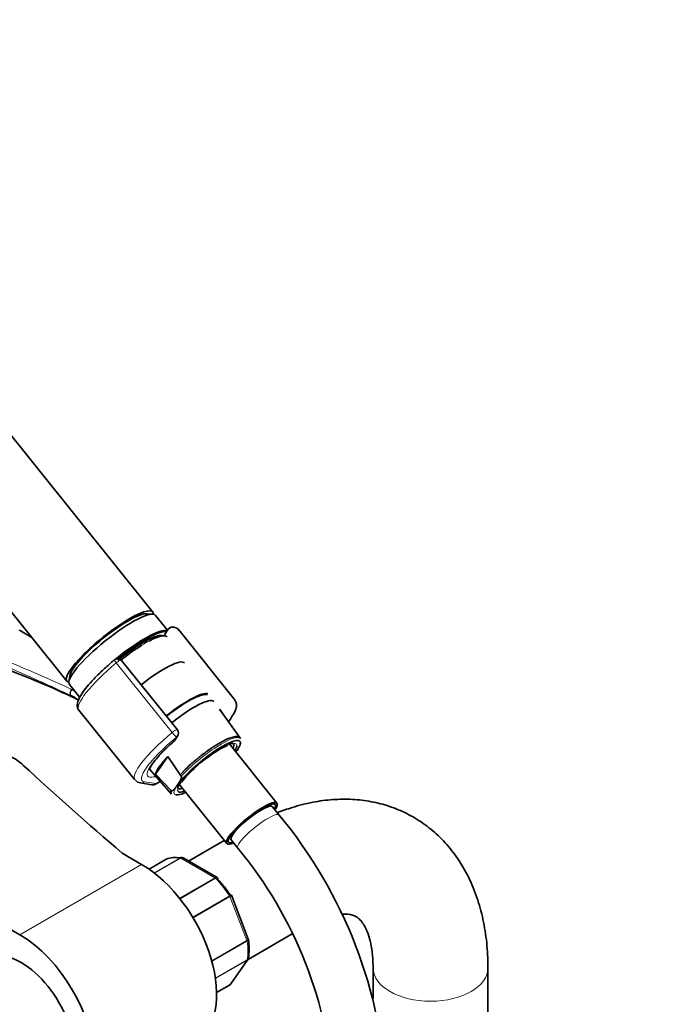
# Model space of a CAD drawing. Units: millimetres. Extents: x 0 to 2441, y 0 to 2739.
# Drawn here: x 622 to 772, y 769 to 992 of the extents above; entities that cross this region are included whole.
import ezdxf
from ezdxf import colors
from ezdxf.entities.mleader import LeaderData, LeaderLine
from ezdxf.math import Vec2, Vec3

# ---------------------------------------------------------------- set-up
doc = ezdxf.new("R2010")
doc.units = ezdxf.units.MM
doc.layers.add('DV5_Défaut', color=7, linetype='Continuous')
doc.layers.add('Défaut', color=7, linetype='Continuous')

# ---------------------------------------------------------------- blocks, each defined once
blk = doc.blocks.new('_DOT')
at = {"color": 0}
blk.add_line((0, 0), (-1, 0), dxfattribs=at)
at = {"color": 0, "const_width": 0.333}
blk.add_lwpolyline([(-0.1665, 0, 1), (0.1665, 0, 1)], format="xyb", close=True, dxfattribs=at)
blk = doc.blocks.new('SE4')
at = {"layer": 'DV5_Défaut', "color": 7, "linetype": 'Continuous', "lineweight": 35}
for p, q in [((652.19, 858.12), (578.7, 949.54)), ((559.22, 933.88), (632.7, 842.46)), ((652.21, 857.62), (650.87, 857.74)), ((655.5, 854), (652.8, 857.36)), ((655.65, 854.2), (654.79, 852.98)), ((670.69, 838.3), (658.03, 854.05)), ((657.73, 831.47), (645.12, 847.16)), ((517.42, 845.5), (622.07, 785.08)), ((633.37, 843.67), (633.19, 842.33)), ((633.32, 841.7), (635.65, 838.8)), ((635.43, 835.88), (648.09, 820.13)), ((672.03, 829.49), (667.24, 836.12)), ((656.99, 828.91), (657.78, 830.03)), ((680.29, 814.87), (669.44, 828.36)), ((652.81, 821.44), (655.61, 825.42)), ((655.61, 825.42), (658.61, 820.96)), ((651.48, 822.46), (656.4, 816.93)), ((656.35, 817.74), (652.81, 821.44)), ((649.35, 819.43), (651.98, 819.01)), ((652.77, 819.15), (653.86, 819.78)), ((657.53, 818.65), (658.02, 819.33)), ((658.06, 819.21), (668.91, 805.72)), ((678.57, 814.14), (678.35, 814.4)), ((680.79, 812.17), (679.27, 814.06)), ((669.78, 807.51), (669.99, 807.25)), ((668.36, 806.4), (660.28, 801.73)), ((669.92, 806.54), (671.43, 804.66)), ((649.65, 801), (645.22, 803.56)), ((666.73, 798.01), (659.02, 802.46)), ((655.18, 802.17), (651.32, 799.94)), ((673.8, 784.11), (669.96, 794.02)), ((673.74, 779.48), (683.72, 785.25)), ((673.84, 783.98), (673.8, 784.1)), ((669.83, 773.94), (673.7, 779.45)), ((702.06, 777.53), (702.06, 770.63)), ((728.06, 186.2), (728.06, 777.53)), ((666.62, 772), (669.57, 773.7))]:
    blk.add_line(p, q, dxfattribs=at)
at = {"layer": 'DV5_Défaut', "color": 7, "linetype": 'Continuous', "lineweight": 18}
for p, q in [((656.56, 830.86), (643.9, 846.6)), ((656.74, 828.68), (657.53, 829.81)), ((650.27, 819.7), (652.91, 819.28)), ((652.91, 819.28), (653.84, 819.81)), ((652.5, 799.07), (658.38, 802.46)), ((658.5, 802.42), (652.59, 799)), ((666.25, 797.95), (658.5, 802.42)), ((649.65, 801), (622.07, 785.08)), ((655.21, 802.18), (651.32, 799.94)), ((658.25, 793.33), (666.25, 797.95)), ((666.37, 797.85), (658.34, 793.21)), ((661.2, 789.09), (669.54, 793.91)), ((669.63, 793.75), (661.29, 788.94)), ((673.5, 783.76), (669.63, 793.75)), ((665.52, 779.16), (673.5, 783.76)), ((673.54, 783.6), (665.57, 779)), ((666.35, 775.23), (673.54, 779.38)), ((673.5, 779.26), (666.36, 775.14)), ((669.63, 773.75), (673.5, 779.26)), ((666.62, 772.02), (669.63, 773.75))]:
    blk.add_line(p, q, dxfattribs=at)
at = {"layer": 'DV5_Défaut', "color": 7, "linetype": 'Continuous', "lineweight": 35}
for centre, radius, start, end in [((656.6, 853.57), 1.13, 87.0652, 121.0445), ((499.41, 535.07), 332.37, 66.7655, 73.0337), ((644.63, 845.86), 1.82, 120.2946, 129.9139), ((644.25, 846.51), 1.07, 34.1879, 120.5026), ((442.71, 419.64), 460.81, 65.3394, 66.028), ((630.05, 831.53), 8.46, 63.7731, 64.4536), ((629.71, 830.96), 9.12, 51.8972, 63.4342), ((668.31, 836.7), 1.2, 218.794, 240), ((668.31, 836.7), 1.2, 240, 244.2943), ((656.8, 830.72), 1.2, 324.8961, 38.794), ((656.01, 829.6), 1.2, 311.3289, 324.8961), ((673.98, 815.77), 13.09, 111.8153, 116.4027), ((673.53, 808.69), 18.42, 130.7134, 143.61), ((649.53, 821.06), 1.64, 217.2026, 263.4842), ((652.17, 820.19), 1.2, 260.8499, 300), ((598.87, 744.38), 106.33, 2.5891, 39.6094), ((598.67, 744.28), 94.55, 2.9721, 39.682), ((658.77, 802.15), 0.383, 49.9409, 92.4726), ((666.66, 797.79), 0.222, 30.0441, 73.646), ((669.8, 794), 0.152, 8.2488, 49.2094), ((659.27, 781.89), 14.72, 351.5683, 8.3419), ((669.38, 774.19), 0.507, 291.5375, 333.7738)]:
    blk.add_arc(centre, radius, start, end, dxfattribs=at)
at = {"layer": 'DV5_Défaut', "color": 7, "linetype": 'Continuous', "lineweight": 18}
for centre, radius, start, end in [((630.35, 833.5), 7.88, 63.693, 64.4756), ((629.04, 830.93), 10.76, 59.0464, 63.5299)]:
    blk.add_arc(centre, radius, start, end, dxfattribs=at)
at = {"layer": 'DV5_Défaut', "color": 7, "linetype": 'Continuous', "lineweight": 35}
for centre, major_axis, ratio, start_param, end_param in [((642.45, 850.29), (-9.74, -7.83), 0.211325, 2.955513, 6.283185), ((643.06, 849.53), (-9.74, -7.83), 0.211325, 3.141593, 6.283185), ((642.45, 850.29), (-8.96, -7.21), 0.211325, 3.359521, 6.065257), ((642.45, 850.29), (8.96, 7.21), 0.211325, 0.217929, 2.923664), ((646, 845.87), (9.74, 7.83), 0.211325, 0.131187, 1.623422), ((646.12, 845.72), (-9.59, -7.71), 0.211325, 3.318954, 4.73041), ((646.12, 845.72), (8.55, 6.88), 0.211325, 0.099888, 1.563188), ((646.44, 845.32), (-8.94, -7.19), 0.211325, 3.130782, 3.975329), ((646.44, 845.32), (-8.94, -7.19), 0.211325, 4.177764, 4.702037), ((650.9, 839.78), (8.46, 6.8), 0.211325, 0, 1.559531), ((642.45, 850.29), (-9.74, -7.83), 0.211325, 0, 0.186079), ((656.53, 832.77), (-8.3, -6.67), 0.211325, 3.239733, 4.700912), ((657.76, 831.25), (8.22, 6.61), 0.211325, 0, 1.559211), ((659.39, 829.21), (-11.3, -9.08), 0.211325, 3.120212, 3.141593), ((646.73, 844.96), (11.3, 9.08), 0.211325, 3.141593, 3.167347), ((657.76, 831.25), (8.22, 6.61), 0.211325, 6.272375, 6.283185), ((664.49, 822.87), (7.42, 5.97), 0.211325, 0.038545, 2.438119), ((656.01, 829.6), (-0.792, 0.901), 0.200413, 2.924183, 3.141593), ((664.49, 822.87), (6.62, 5.33), 0.211325, 0.809352, 1.869239), ((664.19, 823.25), (-6.24, -5.01), 0.211325, 2.720151, 3.663232), ((664.49, 822.87), (6.62, 5.33), 0.211325, -0.537828, -0.182703), ((664.49, 822.87), (7.42, 5.97), 0.211325, 5.585692, 6.187265), ((664.29, 823.12), (7.79, 6.26), 0.211325, -0.388661, -0.316435), ((607.95, 818.14), (17.49, 0), 0.57735, 0.558518, 0.785398), ((660.92, 827.31), (-8.02, -6.45), 0.211325, 5.256563, 6.045979), ((1611.41, 1180.17), (-1165.78, 0), 0.57735, 0.558518, 0.59384), ((660.13, 828.3), (-9.12, -7.33), 0.211325, 0.42889, 0.494768), ((664.19, 823.25), (-6.24, -5.01), 0.211325, 5.683153, 6.283185), ((664.19, 823.25), (-6.24, -5.01), 0.211325, 0, 0.421442), ((664.2, 823.23), (7.81, 6.28), 0.211325, 2.834371, 3.152403), ((664.49, 822.87), (7.42, 5.97), 0.211325, 3.319171, 3.839086), ((664.49, 822.87), (6.62, 5.33), 0.211325, 3.21537, 3.67942), ((674.6, 810.3), (-5.69, -4.57), 0.211325, 2.535566, 6.283185), ((674.6, 810.3), (-5.3, -4.26), 0.211325, 2.651635, 6.283185), ((674.6, 810.3), (-4.68, -3.76), 0.211325, 3.141593, 6.283185), ((674.6, 810.3), (-5.69, -4.57), 0.211325, 0, 0.606027), ((674.6, 810.3), (-5.3, -4.26), 0.211325, 0, 0.489957), ((662.38, 787.94), (-8, 13.86), 0.57735, 5.858958, 6.183814), ((649.65, 781.4), (-12, 20.78), 0.57735, 3.141593, 5.497787), ((655.43, 801.74), (0.25, -0.433), 0.57735, 3.042222, 3.141593), ((663.08, 788.34), (-7.5, 12.99), 0.57735, 4.817798, 5.130579), ((622.07, 765.48), (-12, 20.78), 0.57735, 2.400596, 5.497787), ((622.42, 764.87), (8.5, -14.72), 0.57735, 0, 3.141593), ((669.32, 774.13), (-0.25, 0.433), 0.57735, 3.141593, 3.403392)]:
    blk.add_ellipse(centre, major_axis=major_axis, ratio=ratio, start_param=start_param, end_param=end_param, dxfattribs=at)
at = {"layer": 'DV5_Défaut', "color": 7, "linetype": 'Continuous', "lineweight": 18}
for centre, major_axis, ratio, start_param, end_param in [((646.44, 845.32), (-8.94, -7.19), 0.211325, 3.975329, 4.177764), ((644.1, 846.49), (0.64, -0.769), 0.079206, 3.141683, 4.498777), ((644.21, 846.57), (0.5, -0.866), 0.57735, 1.832596, 3.141341), ((644.14, 846.47), (0.935, 0.752), 0.211325, 0.938882, 1.651921), ((644.26, 846.32), (-0.853, -0.853), 0.339217, 3.104674, 4.043556), ((646.73, 844.96), (11.3, 9.08), 0.211325, 1.651921, 3.141593), ((634.13, 840.06), (-0.431, -0.902), 0.624277, 4.376222, 6.270495), ((634.23, 840.01), (-0.442, -0.897), 0.627199, 4.383721, 6.277438), ((636.92, 835.8), (4.56, 7.9), 0.57735, 1.248188, 1.282956), ((659.39, 829.21), (-8.18, -6.58), 0.211325, -3.278695, -3.183792), ((656.8, 830.72), (-0.935, -0.752), 0.211325, 3.141593, 4.793514), ((659.39, 829.21), (11.3, 9.08), 0.211325, 1.651921, 3.141593), ((660.13, 828.3), (10.37, 8.33), 0.211325, 1.651921, 3.329983), ((656.8, 830.72), (0.768, -0.922), 0.079206, 4.498777, 6.069574), ((656.8, 830.72), (-0.982, 0.69), 0.788675, 2.790713, 3.141593), ((664.2, 823.23), (-7.81, -6.28), 0.211325, 3.130782, 5.326579), ((660.13, 828.3), (-9.12, -7.33), 0.211325, -1.364287, 0.42889), ((656.01, 829.6), (-0.982, 0.69), 0.788675, 2.790713, 3.141593), ((664.49, 822.87), (6.62, 5.33), 0.211325, 0, 0.809352), ((664.49, 822.87), (6.62, 5.33), 0.211325, 6.100483, 6.283185), ((664.49, 822.87), (7.42, 5.97), 0.211325, 6.187265, 6.321731), ((664.49, 822.87), (6.62, 5.33), 0.211325, 1.869239, 3.21537), ((649.54, 820.62), (0.19, 1.18), 0.960122, 3.142001, 3.998568), ((652.17, 820.19), (0.19, 1.18), 0.960122, 3.141593, 3.998568), ((652.17, 820.19), (-0.6, 1.04), 0.57735, 3.141593, 3.403392), ((664.49, 822.87), (7.42, 5.97), 0.211325, 2.581237, 3.319171), ((676.11, 808.42), (-4.68, -3.76), 0.211325, 3.141198, 6.283185), ((676.11, 808.42), (-4.68, -3.76), 0.211325, 0, 0.000341), ((658.5, 802.01), (-0.25, 0.433), 0.57735, 5.497787, 5.858958), ((666.25, 797.54), (-0.25, 0.433), 0.57735, 5.136617, 5.497787), ((662.38, 787.94), (-8, 13.86), 0.57735, 4.81176, 5.136617), ((669.32, 793.72), (0.25, -0.433), 0.57735, 1.308997, 1.670167), ((673.19, 783.74), (0.25, -0.433), 0.57735, 0.947827, 1.308997), ((662.38, 787.94), (8, -13.86), 0.57735, 0.62297, 0.947827), ((673.19, 779.64), (0.25, -0.433), 0.57735, 0.261799, 0.62297), ((715.06, 777.53), (13, 0), 0.57735, 3.14645, 6.283185), ((715.06, 777.53), (13, 0), 0.57735, 0, 0.000458)]:
    blk.add_ellipse(centre, major_axis=major_axis, ratio=ratio, start_param=start_param, end_param=end_param, dxfattribs=at)
for points, knots in [([(572.4, 866.5), (577.41, 864.27), (582.51, 862.07), (592.78, 857.72), (597.96, 855.59), (605.74, 852.42), (608.33, 851.37), (613.52, 849.27), (616.11, 848.23), (621.26, 846.12), (623.83, 845.05), (628.87, 842.87), (631.34, 841.76), (633.74, 840.61)], [0, 0, 0, 0, 0.25, 0.25, 0.5, 0.5, 0.625, 0.625, 0.75, 0.75, 0.875, 0.875, 1, 1, 1, 1]), ([(633.69, 839.16), (632.5, 839.74), (631.28, 840.31), (628.82, 841.44), (627.57, 842.01), (623.8, 843.7), (621.25, 844.82), (616.1, 847.07), (613.51, 848.2), (608.33, 850.46), (605.73, 851.6), (597.95, 855.02), (592.77, 857.31), (582.5, 861.87), (577.41, 864.14), (572.4, 866.43)], [0, 0, 0, 0, 0.0625, 0.0625, 0.125, 0.125, 0.25, 0.25, 0.375, 0.375, 0.5, 0.5, 0.75, 0.75, 1, 1, 1, 1]), ([(666.25, 797.95), (666.34, 798), (666.43, 798.03), (666.6, 798.05), (666.67, 798.04), (666.73, 798.01)], [0, 0, 0, 0, 0.502318, 0.502318, 1, 1, 1, 1]), ([(666.86, 797.91), (666.85, 797.92), (666.83, 797.93), (666.77, 797.96), (666.71, 797.97), (666.55, 797.94), (666.47, 797.9), (666.37, 797.85)], [0, 0, 0, 0, 0.139226, 0.139226, 0.569613, 0.569613, 1, 1, 1, 1]), ([(669.54, 793.91), (669.64, 793.96), (669.72, 794.01), (669.84, 794.07), (669.88, 794.1), (669.91, 794.11), (669.91, 794.11), (669.91, 794.11)], [0, 0, 0, 0, 0.412463, 0.412463, 0.824927, 0.824927, 1, 1, 1, 1]), ([(669.96, 794.02), (669.96, 794.01), (669.96, 794), (669.94, 793.97), (669.91, 793.94), (669.8, 793.85), (669.72, 793.8), (669.63, 793.75)], [0, 0, 0, 0, 0.163914, 0.163914, 0.581957, 0.581957, 1, 1, 1, 1]), ([(673.5, 783.76), (673.59, 783.82), (673.67, 783.87), (673.77, 783.97), (673.8, 784.02), (673.81, 784.08), (673.81, 784.09), (673.8, 784.11)], [0, 0, 0, 0, 0.418043, 0.418043, 0.836086, 0.836086, 1, 1, 1, 1]), ([(673.84, 783.98), (673.84, 783.97), (673.84, 783.96), (673.84, 783.89), (673.81, 783.83), (673.71, 783.71), (673.63, 783.66), (673.54, 783.6)], [0, 0, 0, 0, 0.08188, 0.08188, 0.54094, 0.54094, 1, 1, 1, 1])]:
    blk.add_open_spline(points, degree=3, knots=knots, dxfattribs=at)
at = {"layer": 'DV5_Défaut', "color": 7, "linetype": 'Continuous', "lineweight": 35}
for points in [[(624.61, 852.46), (623.72, 852.98), (622.83, 853.5), (621.94, 854.02)], [(656.01, 854.54), (655.8, 854.38), (655.68, 854.27), (655.67, 854.23)], [(673.7, 779.46), (673.75, 779.5), (673.8, 779.61), (673.83, 779.78)], [(669.63, 773.75), (669.71, 773.8), (669.78, 773.87), (669.83, 773.94)]]:
    blk.add_open_spline(points, degree=3, dxfattribs=at)
for points, knots in [([(658.06, 853.94), (658.03, 854.01), (657.88, 854.35), (657.25, 854.62), (656.84, 854.68), (656.65, 854.7)], [0, 0, 0, 0, 0.116438, 0.686896, 1, 1, 1, 1]), ([(643.46, 847.26), (643.03, 846.9), (641.98, 846.01), (640.19, 844.36), (638.38, 842.52), (636.88, 840.77), (635.78, 839.21), (635.17, 837.94), (635, 836.93), (635.19, 836.05), (635.51, 835.84), (635.6, 835.79)], [0, 0, 0, 0, 0.072034, 0.209707, 0.347872, 0.486816, 0.627467, 0.772307, 0.880009, 0.972612, 1, 1, 1, 1]), ([(660.18, 837.91), (659.83, 837.7), (658.95, 837.17), (657.25, 836.03), (655.93, 835.02), (655.29, 834.51)], [0, 0, 0, 0, 0.209085, 0.611078, 1, 1, 1, 1]), ([(664.54, 839.48), (664.53, 839.48), (664.23, 839.5), (663.53, 839.43), (662.29, 839.01), (661.01, 838.38), (660.33, 837.99), (660.18, 837.91)], [0, 0, 0, 0, 0.001383, 0.242386, 0.592042, 0.920657, 1, 1, 1, 1]), ([(669.3, 833.3), (669.35, 833.37), (669.82, 833.98), (670.56, 835.1), (671.06, 836.28), (671.18, 837.38), (670.9, 837.88), (670.75, 838.13)], [0, 0, 0, 0, 0.0349269, 0.3376221, 0.6541588, 0.8557155, 1, 1, 1, 1]), ([(671.91, 829.53), (671.8, 829.65), (671.55, 829.94), (670.81, 829.94), (669.8, 829.71), (668.32, 829.06), (666.52, 828.04), (664.6, 826.75), (662.64, 825.26), (660.8, 823.69), (659.38, 822.37), (658.81, 821.73), (658.62, 821.52)], [0, 0, 0, 0, 0.050809, 0.136036, 0.243532, 0.367055, 0.486047, 0.603448, 0.720324, 0.837069, 0.953899, 1, 1, 1, 1]), ([(651.35, 822.32), (651.35, 822.32), (651.34, 822.36), (651.49, 822.79), (652.02, 823.67), (652.96, 824.89), (654.31, 826.37), (655.7, 827.72), (656.52, 828.45), (656.8, 828.69)], [0, 0, 0, 0, 0.06021, 0.202739, 0.361448, 0.539545, 0.7283, 0.922061, 1, 1, 1, 1]), ([(658.61, 820.96), (658.64, 820.91), (658.66, 820.86), (658.68, 820.76), (658.68, 820.71), (658.67, 820.58), (658.65, 820.5), (658.59, 820.28), (658.53, 820.15), (658.33, 819.78), (658.17, 819.55), (658.02, 819.33)], [0, 0, 0, 0, 0.0625, 0.0625, 0.125, 0.125, 0.25, 0.25, 0.5, 0.5, 1, 1, 1, 1]), ([(657.53, 818.65), (657.38, 818.43), (657.22, 818.2), (656.96, 817.91), (656.86, 817.82), (656.7, 817.72), (656.64, 817.69), (656.54, 817.68), (656.51, 817.67), (656.43, 817.69), (656.39, 817.71), (656.35, 817.74)], [0, 0, 0, 0, 0.5, 0.5, 0.75, 0.75, 0.875, 0.875, 0.9375, 0.9375, 1, 1, 1, 1]), ([(728.06, 777.53), (728.04, 778.63), (728, 781.31), (727.51, 786), (726.42, 791.11), (724.77, 795.93), (722.6, 800.32), (719.95, 804.21), (716.88, 807.57), (713.46, 810.36), (709.74, 812.58), (705.79, 814.22), (701.64, 815.29), (697.34, 815.8), (692.9, 815.75), (688.34, 815.14), (684.15, 814.07), (681.51, 813.14), (680.4, 812.7)], [0, 0, 0, 0, 0.038908, 0.110539, 0.18207, 0.252602, 0.321442, 0.38816, 0.45273, 0.515489, 0.576988, 0.637878, 0.698644, 0.759936, 0.822361, 0.886384, 0.952252, 1, 1, 1, 1]), ([(658.38, 802.46), (658.47, 802.52), (658.57, 802.55), (658.7, 802.55), (658.73, 802.55), (658.76, 802.55)], [0, 0, 0, 0, 0.7512542, 0.7512542, 1, 1, 1, 1]), ([(659.02, 802.46), (658.95, 802.5), (658.87, 802.52), (658.69, 802.5), (658.6, 802.47), (658.5, 802.42)], [0, 0, 0, 0, 0.499124, 0.499124, 1, 1, 1, 1]), ([(666.89, 797.58), (666.92, 797.66), (666.92, 797.74), (666.9, 797.85), (666.89, 797.88), (666.86, 797.91)], [0, 0, 0, 0, 0.596477, 0.596477, 1, 1, 1, 1]), ([(694.94, 789.74), (695.33, 789.76), (696.2, 789.76), (697.26, 789.58), (698.14, 789.23), (698.85, 788.74), (699.66, 787.83), (700.41, 786.58), (701.11, 784.83), (701.68, 782.57), (702.01, 780), (702.04, 778.33), (702.06, 777.53)], [0, 0, 0, 0, 0.071829, 0.175321, 0.291388, 0.440104, 0.546607, 0.64449, 0.737707, 0.836487, 0.933533, 1, 1, 1, 1]), ([(673.54, 779.38), (673.63, 779.43), (673.71, 779.5), (673.8, 779.64), (673.82, 779.71), (673.83, 779.78)], [0, 0, 0, 0, 0.568148, 0.568148, 1, 1, 1, 1])]:
    blk.add_open_spline(points, degree=3, knots=knots, dxfattribs=at)
at = {"layer": 'DV5_Défaut', "color": 7, "linetype": 'Continuous', "lineweight": 18}
blk.add_open_spline([(673.71, 779.45), (673.65, 779.38), (673.58, 779.31), (673.5, 779.26)], degree=3, dxfattribs=at)

msp = doc.modelspace()

# ---------------------------------------------------------------- block references
at = {"layer": 'Défaut'}
msp.add_blockref('SE4', (0, 0), dxfattribs=at)

# ---------------------------------------------------------------- leaders
at = {"layer": 'Défaut', "color": 7, "linetype": 'Continuous', "lineweight": 18}
ml = msp.add_multileader_mtext('Standard', dxfattribs=at)
ml.set_content('{\\pxsm0.9;\\fSolid Edge ISO|b1||i0||c0|p34;\\W1.;17/09/2019\\P}', color=256)
ml.set_leader_properties()
ml.set_arrow_properties(name='DOT')
ml.build(insert=Vec2(0, 0))
ml.multileader.update_dxf_attribs({"leader_type": 0, "dogleg_length": 0, "arrow_head_size": 12})
ctx = ml.context
ctx.base_point, ctx.char_height, ctx.arrow_head_size, ctx.landing_gap_size = Vec3(2353.34, 2730.01), 12, 12, 4.2
notes = []
notes.append((ctx, [(0, (0, 0, 0), (0, 0), (1, 0), 1, [])]))
ctx.mtext.insert = Vec3(2355.34, 2736.13)
for ctx, leaders in notes:
    for number, flags, end, landing, length, lines in leaders:
        leader = LeaderData()
        leader.index, (leader.has_last_leader_line, leader.has_dogleg_vector, leader.attachment_direction) = number, flags
        leader.last_leader_point, leader.dogleg_vector, leader.dogleg_length = Vec3(end), Vec3(landing), length
        for number, points, colour, breaks in lines:
            line = LeaderLine()
            line.index, line.vertices, line.color, line.breaks = number, Vec3.list(points), colors.encode_raw_color(colour), breaks
            leader.lines.append(line)
        ctx.leaders.append(leader)

doc.saveas('drawing.dxf')
